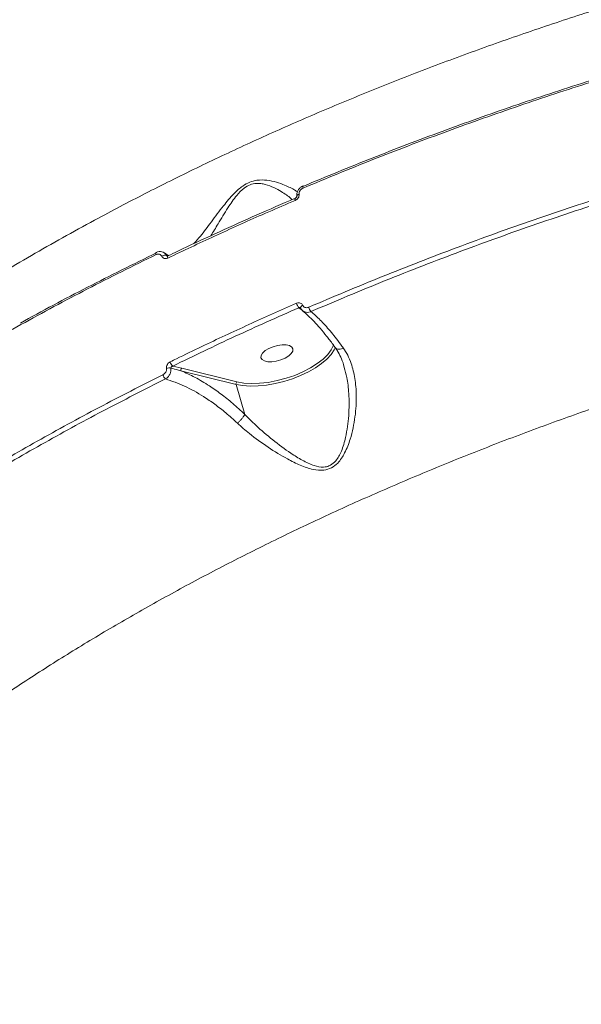
# Model space of a CAD drawing. Units: millimetres. Extents: x 16193 to 27986, y 445 to 11346.
# Drawn here: x 22741 to 22893, y 3281 to 3548 of the extents above; entities that cross this region are included whole.
import ezdxf

# ---------------------------------------------------------------- set-up
doc = ezdxf.new("R2010")
doc.units = ezdxf.units.MM
doc.layers.add('DiKom', color=7, linetype='Continuous')

msp = doc.modelspace()

# ---------------------------------------------------------------- linework, layer by layer
at = {"layer": 'DiKom', "color": 7, "linetype": 'Continuous', "lineweight": 15}
for p, q in [((22780.97, 3483.79), (22781.1, 3483.69)), ((22817.76, 3468.93), (22816.76, 3469.68)), ((22782.65, 3453.89), (22785.05, 3453.31)), ((22799.76, 3448.93), (22784.84, 3452.64)), ((22785.05, 3453.31), (22799.98, 3449.6)), ((22829.02, 3453.5), (22828.95, 3453.75)), ((22802.09, 3440.82), (22799.76, 3448.93))]:
    msp.add_line(p, q, dxfattribs=at)
at = {"layer": 'DiKom', "color": 7, "linetype": 'Continuous', "lineweight": 15, "flags": 128}
for points in [[(22817.88, 3502.05), (22817.84, 3502.21), (22817.82, 3502.34), (22817.81, 3502.45), (22817.82, 3502.54), (22817.84, 3502.6), (22817.86, 3502.62)], [(22817.86, 3502.62), (22817.88, 3502.62), (22817.93, 3502.61), (22817.99, 3502.57)], [(22815.76, 3498.7), (22815.72, 3498.86), (22815.69, 3499), (22815.68, 3499.11), (22815.69, 3499.2), (22815.72, 3499.25), (22815.74, 3499.27)], [(22816.83, 3500.39), (22816.69, 3500.35), (22816.56, 3500.29), (22816.44, 3500.23), (22816.35, 3500.17), (22816.28, 3500.1), (22816.23, 3500.03), (22816.21, 3499.96), (22816.21, 3499.92)], [(22778.1, 3484.05), (22778.06, 3484.21), (22778.04, 3484.35), (22778.04, 3484.46), (22778.06, 3484.55), (22778.09, 3484.62), (22778.12, 3484.64)], [(22781.26, 3483.1), (22781.22, 3483.26), (22781.2, 3483.4), (22781.2, 3483.52), (22781.22, 3483.61), (22781.26, 3483.67), (22781.29, 3483.69)], [(22817.25, 3469.58), (22817.23, 3469.66), (22817.23, 3469.76), (22817.28, 3469.88), (22817.36, 3470), (22817.47, 3470.12), (22817.61, 3470.24), (22817.77, 3470.34)], [(22826.58, 3458.85), (22826.3, 3458.27), (22825.48, 3457.03), (22824.35, 3455.78), (22822.92, 3454.56), (22821.23, 3453.4), (22819.33, 3452.31), (22817.23, 3451.32), (22815.01, 3450.45), (22812.69, 3449.72), (22810.34, 3449.15), (22808, 3448.74), (22805.72, 3448.52), (22803.56, 3448.47), (22801.56, 3448.61), (22799.76, 3448.93)], [(22799.98, 3449.6), (22801.82, 3449.28), (22803.89, 3449.15), (22806.12, 3449.23), (22808.47, 3449.49), (22810.87, 3449.95), (22813.27, 3450.59), (22815.62, 3451.38), (22817.84, 3452.33), (22819.9, 3453.39), (22821.74, 3454.55), (22823.31, 3455.78), (22824.58, 3457.05), (22825.51, 3458.3)], [(22806.48, 3456.16), (22806.54, 3456.77), (22806.93, 3457.42), (22807.65, 3458.07), (22808.62, 3458.66), (22809.77, 3459.14), (22811, 3459.48), (22812.22, 3459.65), (22813.33, 3459.63), (22814.23, 3459.42), (22814.86, 3459.05), (22815.16, 3458.55), (22815.11, 3457.94), (22814.71, 3457.29), (22814, 3456.64), (22813.03, 3456.05), (22811.88, 3455.57), (22810.64, 3455.23), (22809.42, 3455.06), (22808.32, 3455.08), (22807.41, 3455.28), (22806.79, 3455.65), (22806.48, 3456.16)]]:
    msp.add_lwpolyline(points, dxfattribs=at)
at = {"layer": 'DiKom', "color": 7, "linetype": 'Continuous', "lineweight": 15}
for centre, radius, start, end in [((22780.5, 3482.59), 1.28, 68.7285, 129.8464), ((22818.94, 3471.61), 2.91, 194.6365, 221.4986), ((22822.41, 3470.61), 3.1, 195.0265, 219.6016), ((22820.41, 3461.47), 6.01, 328.1872, 343.3499), ((22781.66, 3451.22), 2.18, 77.7913, 109.1513), ((22784.14, 3455.61), 2.28, 194.5337, 229.189), ((22785.46, 3452.8), 0.645, 128.8846, 195.1952), ((22782.22, 3452.14), 2.32, 194.9663, 228.1663), ((22800.38, 3449.1), 0.645, 128.8838, 195.1953)]:
    msp.add_arc(centre, radius, start, end, dxfattribs=at)
for points, knots in [([(22623.68, 3383.94), (22625.76, 3386.65), (22629.94, 3392.06), (22636.95, 3400.19), (22644.49, 3408.33), (22652.68, 3416.51), (22661.48, 3424.71), (22670.91, 3432.93), (22680.9, 3441.09), (22691.3, 3449.09), (22702.07, 3456.88), (22714.47, 3465.38), (22728.82, 3474.6), (22745.28, 3484.44), (22761.08, 3493.24), (22775.99, 3501.05), (22789.7, 3507.85), (22803.55, 3514.36), (22817.55, 3520.6), (22831.82, 3526.63), (22846.47, 3532.49), (22861.42, 3538.14), (22876.7, 3543.58), (22892.18, 3548.76), (22907.65, 3553.6), (22923.04, 3558.11), (22938.36, 3562.3), (22953.75, 3566.2), (22969.31, 3569.84), (22984.97, 3573.18), (23000.73, 3576.24), (23016.47, 3578.97), (23031.97, 3581.34), (23047.19, 3583.35), (23062.12, 3585.02), (23076.91, 3586.36), (23091.65, 3587.38), (23106.26, 3588.07), (23120.74, 3588.41), (23134.98, 3588.4), (23149, 3588.02), (23162.77, 3587.31), (23171.68, 3586.53), (23176.13, 3586.14)], [0, 0, 0, 0, 0.023309, 0.046618, 0.070089, 0.09356, 0.117542, 0.141524, 0.165683, 0.189842, 0.213152, 0.236462, 0.268089, 0.29974, 0.331366, 0.355525, 0.379684, 0.403011, 0.426339, 0.449828, 0.473317, 0.497316, 0.521315, 0.54549, 0.569665, 0.593031, 0.616397, 0.639924, 0.663452, 0.687489, 0.711527, 0.73574, 0.759953, 0.783377, 0.806802, 0.830388, 0.853975, 0.878071, 0.902167, 0.926438, 0.95071, 0.975355, 1, 1, 1, 1]), ([(22904.79, 3533.5), (22901.38, 3532.45), (22891.44, 3529.37), (22875.08, 3523.94), (22855.77, 3517.07), (22836.64, 3509.81), (22824.14, 3504.64), (22817.88, 3502.05)], [0, 0, 0, 0, 0.114454, 0.3345, 0.555076, 0.777265, 1, 1, 1, 1]), ([(22817.99, 3502.57), (22824.16, 3505.12), (22836.51, 3510.23), (22855.51, 3517.46), (22874.85, 3524.35), (22891.3, 3529.8), (22901.3, 3532.9), (22904.69, 3533.95)], [0, 0, 0, 0, 0.220046, 0.440621, 0.662811, 0.885545, 1, 1, 1, 1]), ([(22788.37, 3487.03), (22788.95, 3487.69), (22790.43, 3489.4), (22793.03, 3492.87), (22795.6, 3496.31), (22797.7, 3498.93), (22799.37, 3500.81), (22801.28, 3502.53), (22803.44, 3503.72), (22805.76, 3504.32), (22808.27, 3504.23), (22810.77, 3503.66), (22813.34, 3502.69), (22815.36, 3501.76), (22816.15, 3501.17), (22816.37, 3501.01)], [0, 0, 0, 0, 0.079992, 0.206859, 0.333657, 0.382775, 0.431811, 0.497062, 0.543533, 0.589862, 0.663827, 0.74394, 0.824245, 0.95002, 1, 1, 1, 1]), ([(22814.89, 3498.91), (22814.77, 3499.03), (22814.11, 3499.73), (22812.4, 3500.9), (22810.07, 3502.21), (22808.18, 3502.96), (22806.51, 3503.3), (22805.15, 3503.36), (22803.54, 3503.03), (22801.64, 3501.92), (22800.04, 3500.25), (22798.68, 3498.42), (22796.94, 3495.8), (22795.02, 3492.54), (22793.57, 3490.21), (22792.91, 3489.15)], [0, 0, 0, 0, 0.034001, 0.184379, 0.276352, 0.3697, 0.410109, 0.451374, 0.500174, 0.548693, 0.619361, 0.67469, 0.730886, 0.877898, 1, 1, 1, 1]), ([(22817.87, 3502.61), (22817.82, 3502.59), (22817.49, 3502.47), (22816.94, 3502.05), (22816.4, 3501.3), (22816.15, 3500.53), (22816.22, 3500.08), (22816.24, 3499.92)], [0, 0, 0, 0, 0.0473877, 0.31319, 0.5843025, 0.8566696, 1, 1, 1, 1]), ([(22817.88, 3502.05), (22817.73, 3501.97), (22817.41, 3501.8), (22817.06, 3501.39), (22816.84, 3500.92), (22816.81, 3500.58), (22816.83, 3500.41), (22816.83, 3500.39)], [0, 0, 0, 0, 0.248675, 0.49752, 0.738938, 0.970321, 1, 1, 1, 1]), ([(22819.42, 3469.81), (22826.01, 3472.6), (22839.22, 3478.18), (22859.6, 3486.06), (22880.38, 3493.59), (22894.5, 3498.21), (22901.58, 3500.53)], [0, 0, 0, 0, 0.2482522, 0.497193, 0.7482405, 1, 1, 1, 1]), ([(22815.76, 3498.7), (22815.16, 3498.45), (22812.18, 3497.18), (22804.87, 3494), (22793.91, 3489.09), (22785.48, 3485.1), (22781.26, 3483.1)], [0, 0, 0, 0, 0.050769, 0.253855, 0.626699, 1, 1, 1, 1]), ([(22815.74, 3499.26), (22815.29, 3499.07), (22811.37, 3497.43), (22804.1, 3494.24), (22793.97, 3489.66), (22786.37, 3486.14), (22782.19, 3484.11), (22781.3, 3483.68)], [0, 0, 0, 0, 0.038762, 0.332201, 0.626267, 0.920082, 1, 1, 1, 1]), ([(22816.21, 3499.91), (22816.21, 3499.89), (22816.21, 3499.85), (22816.19, 3499.73), (22816.12, 3499.59), (22816.01, 3499.44), (22815.87, 3499.33), (22815.78, 3499.29), (22815.74, 3499.27)], [0, 0, 0, 0, 0.138428, 0.301554, 0.481064, 0.659706, 0.848353, 1, 1, 1, 1]), ([(22816.83, 3500.39), (22816.83, 3500.21), (22816.83, 3499.87), (22816.59, 3499.37), (22816.23, 3498.95), (22815.91, 3498.78), (22815.76, 3498.7)], [0, 0, 0, 0, 0.25922, 0.502163, 0.751132, 1, 1, 1, 1]), ([(22902, 3499.29), (22895.04, 3497.01), (22881.1, 3492.45), (22860.46, 3484.98), (22840.02, 3477.09), (22826.7, 3471.46), (22820.02, 3468.64)], [0, 0, 0, 0, 0.248253, 0.497194, 0.748241, 1, 1, 1, 1]), ([(22741.38, 3465.46), (22741.4, 3465.47), (22747.23, 3468.82), (22759.47, 3475.26), (22772.01, 3481.49), (22778.29, 3484.61)], [0, 0, 0, 0, 0.001425, 0.500005, 1, 1, 1, 1]), ([(22780.34, 3484.5), (22780.14, 3484.62), (22779.7, 3484.88), (22778.92, 3484.9), (22778.36, 3484.8), (22778.13, 3484.64), (22778.12, 3484.64)], [0, 0, 0, 0, 0.306066, 0.6481, 0.991687, 1, 1, 1, 1]), ([(22780.34, 3484.48), (22780.41, 3484.45), (22780.69, 3484.3), (22780.85, 3484.01), (22780.97, 3483.79)], [0, 0, 0, 0, 0.24341, 1, 1, 1, 1]), ([(22781.53, 3483.79), (22781.18, 3483.98), (22780.81, 3484.18), (22780.38, 3484.52), (22780.36, 3484.53)], [0, 0, 0, 0, 0.954049, 1, 1, 1, 1]), ([(23089.01, 3484.45), (23083.11, 3483.88), (23071.31, 3482.75), (23053.28, 3480.46), (23035.05, 3477.73), (23016.5, 3474.49), (22997.77, 3470.76), (22978.82, 3466.52), (22959.81, 3461.8), (22942.02, 3456.94), (22925.49, 3452.05), (22910.24, 3447.21), (22895.07, 3442.08), (22879.99, 3436.66), (22865.04, 3430.94), (22850.24, 3424.93), (22835.64, 3418.66), (22821.47, 3412.22), (22807.7, 3405.6), (22794.4, 3398.85), (22781.39, 3391.89), (22768.68, 3384.71), (22756.31, 3377.33), (22744.29, 3369.75), (22732.69, 3362), (22721.66, 3354.2), (22711.19, 3346.34), (22701.31, 3338.45), (22691.9, 3330.47), (22682.96, 3322.37), (22674.54, 3314.17), (22666.64, 3305.89), (22659.3, 3297.55), (22652.48, 3289.09), (22646.21, 3280.52), (22640.55, 3271.87), (22635.57, 3263.24), (22631.3, 3254.67), (22627.75, 3246.18), (22624.92, 3237.77), (22622.77, 3229.44), (22621.96, 3223.99), (22621.56, 3221.27)], [0, 0, 0, 0, 0.027681, 0.055363, 0.083423, 0.111482, 0.140112, 0.168742, 0.197777, 0.226811, 0.250286, 0.274008, 0.297742, 0.321464, 0.345573, 0.369694, 0.393803, 0.418181, 0.441578, 0.465222, 0.488877, 0.512521, 0.53655, 0.56059, 0.584619, 0.608915, 0.632257, 0.655844, 0.679443, 0.70303, 0.727002, 0.750984, 0.774955, 0.799193, 0.824178, 0.849162, 0.874296, 0.89943, 0.924497, 0.949564, 0.974782, 1, 1, 1, 1]), ([(22778.1, 3484.05), (22771.88, 3480.98), (22759.41, 3474.82), (22741.41, 3465.12), (22723.87, 3455.12), (22712.76, 3448.19), (22707.19, 3444.73)], [0, 0, 0, 0, 0.24825, 0.49719, 0.748238, 1, 1, 1, 1]), ([(22779.68, 3483.58), (22779.6, 3483.7), (22779.45, 3483.95), (22779.07, 3484.16), (22778.64, 3484.22), (22778.3, 3484.15), (22778.13, 3484.07), (22778.1, 3484.05)], [0, 0, 0, 0, 0.237697, 0.475498, 0.713725, 0.952012, 1, 1, 1, 1]), ([(22781.26, 3483.1), (22781.23, 3483.08), (22781.06, 3483), (22780.72, 3482.93), (22780.28, 3482.99), (22779.91, 3483.21), (22779.76, 3483.45), (22779.68, 3483.58)], [0, 0, 0, 0, 0.048919, 0.287086, 0.524964, 0.762537, 1, 1, 1, 1]), ([(22780.97, 3483.79), (22780.99, 3483.74), (22781.02, 3483.69), (22781.06, 3483.66), (22781.07, 3483.66)], [0, 0, 0, 0, 0.832872, 1, 1, 1, 1]), ([(22781.29, 3483.69), (22781.26, 3483.68), (22781.19, 3483.64), (22781.12, 3483.64), (22781.08, 3483.65), (22781.07, 3483.66), (22781.07, 3483.66)], [0, 0, 0, 0, 0.1403559, 0.3946156, 0.6975901, 1, 1, 1, 1]), ([(22781.93, 3455.04), (22782.5, 3455.32), (22785.32, 3456.7), (22792.35, 3460.09), (22803.14, 3465.14), (22811.79, 3468.96), (22816.13, 3470.87)], [0, 0, 0, 0, 0.050768, 0.253848, 0.626695, 1, 1, 1, 1]), ([(22816.76, 3469.68), (22810.98, 3467.13), (22799.41, 3462.01), (22788.24, 3456.6), (22782.65, 3453.89)], [0, 0, 0, 0, 0.49945, 1, 1, 1, 1]), ([(22816.13, 3470.87), (22816.16, 3470.89), (22816.35, 3470.96), (22816.7, 3471.03), (22817.15, 3470.95), (22817.54, 3470.72), (22817.69, 3470.47), (22817.77, 3470.34)], [0, 0, 0, 0, 0.054585, 0.291357, 0.527817, 0.76397, 1, 1, 1, 1]), ([(22817.2, 3469.63), (22817.17, 3469.65), (22817.1, 3469.7), (22816.96, 3469.73), (22816.84, 3469.71), (22816.77, 3469.69), (22816.76, 3469.68)], [0, 0, 0, 0, 0.246505, 0.583996, 0.92208, 1, 1, 1, 1]), ([(22817.2, 3469.63), (22817.21, 3469.63), (22817.23, 3469.62), (22817.24, 3469.59), (22817.25, 3469.58)], [0, 0, 0, 0, 0.409354, 1, 1, 1, 1]), ([(22817.26, 3469.59), (22817.28, 3469.55), (22817.38, 3469.25), (22817.62, 3469.04), (22817.81, 3468.86)], [0, 0, 0, 0, 0.1563986, 1, 1, 1, 1]), ([(22817.77, 3470.34), (22817.85, 3470.22), (22818, 3469.96), (22818.39, 3469.74), (22818.84, 3469.66), (22819.2, 3469.72), (22819.39, 3469.79), (22819.42, 3469.81)], [0, 0, 0, 0, 0.236408, 0.472931, 0.709882, 0.94683, 1, 1, 1, 1]), ([(22817.83, 3468.79), (22818.31, 3468.39), (22819.28, 3467.55), (22820.85, 3465.97), (22822.52, 3464.14), (22824.24, 3462.05), (22825.63, 3460.25), (22826.45, 3459.09), (22826.68, 3458.76)], [0, 0, 0, 0, 0.1764695, 0.3614476, 0.5487811, 0.737547, 0.9269251, 1, 1, 1, 1]), ([(22820.02, 3468.64), (22819.97, 3468.61), (22819.66, 3468.48), (22819.08, 3468.38), (22818.37, 3468.47), (22818.02, 3468.73), (22817.86, 3468.84)], [0, 0, 0, 0, 0.074067, 0.404034, 0.733992, 1, 1, 1, 1]), ([(22820.02, 3468.64), (22820.85, 3467.91), (22822.52, 3466.44), (22825.22, 3463.45), (22827.33, 3460.79), (22828.53, 3459.14), (22828.78, 3458.79)], [0, 0, 0, 0, 0.29916, 0.603987, 0.916348, 1, 1, 1, 1]), ([(22828.78, 3458.79), (22829.2, 3458.14), (22830.03, 3456.84), (22831.15, 3454.1), (22832.02, 3450.52), (22832.42, 3445.66), (22832.08, 3440.12), (22830.98, 3434.79), (22829.37, 3430.54), (22827.63, 3427.84), (22825.6, 3426.23), (22823.26, 3425.56), (22820.35, 3425.87), (22817.08, 3427.01), (22813.01, 3429.02), (22808.37, 3431.88), (22803.78, 3435.19), (22801.18, 3437.5), (22800.12, 3438.45)], [0, 0, 0, 0, 0.040099, 0.080888, 0.149972, 0.221163, 0.312571, 0.406697, 0.468106, 0.51845, 0.550952, 0.585754, 0.630847, 0.68855, 0.747828, 0.839794, 0.934576, 1, 1, 1, 1]), ([(22826.65, 3458.77), (22826.81, 3458.56), (22827.37, 3457.82), (22828.11, 3456.29), (22828.73, 3454.82), (22828.96, 3453.92), (22829, 3453.76)], [0, 0, 0, 0, 0.150595, 0.523833, 0.915772, 1, 1, 1, 1]), ([(22826.68, 3458.8), (22826.78, 3458.7), (22826.99, 3458.49), (22827.56, 3458.42), (22828.14, 3458.53), (22828.56, 3458.69), (22828.74, 3458.77), (22828.78, 3458.79)], [0, 0, 0, 0, 0.264336, 0.5339555, 0.8035758, 0.9551056, 1, 1, 1, 1]), ([(22779.98, 3451.55), (22780.12, 3451.63), (22780.42, 3451.81), (22780.75, 3452.24), (22780.94, 3452.73), (22780.97, 3453.08), (22780.95, 3453.26), (22780.94, 3453.28)], [0, 0, 0, 0, 0.247862, 0.495896, 0.736451, 0.967034, 1, 1, 1, 1]), ([(22782.12, 3453.35), (22782.12, 3453.31), (22782.16, 3453.02), (22782.12, 3452.44), (22781.83, 3451.62), (22781.34, 3450.89), (22780.89, 3450.57), (22780.67, 3450.42)], [0, 0, 0, 0, 0.03334, 0.26644, 0.508269, 0.755268, 1, 1, 1, 1]), ([(22780.94, 3453.28), (22780.94, 3453.3), (22780.92, 3453.47), (22780.95, 3453.83), (22781.15, 3454.33), (22781.48, 3454.77), (22781.78, 3454.95), (22781.93, 3455.04)], [0, 0, 0, 0, 0.029915, 0.261791, 0.503948, 0.752022, 1, 1, 1, 1]), ([(22782.65, 3453.89), (22782.58, 3453.86), (22782.43, 3453.82), (22782.26, 3453.69), (22782.15, 3453.54), (22782.12, 3453.43), (22782.12, 3453.37), (22782.12, 3453.36), (22782.12, 3453.35)], [0, 0, 0, 0, 0.272566, 0.532586, 0.766751, 0.931947, 0.974088, 1, 1, 1, 1]), ([(22784.84, 3452.64), (22784.61, 3452.7), (22783.7, 3452.95), (22782.79, 3453.18), (22782.12, 3453.35)], [0, 0, 0, 0, 0.256373, 1, 1, 1, 1]), ([(22784.84, 3452.64), (22786.1, 3452.07), (22788.65, 3450.93), (22792.3, 3448.74), (22795.71, 3446.35), (22798.92, 3443.8), (22801.01, 3441.83), (22802.09, 3440.82)], [0, 0, 0, 0, 0.219897, 0.442775, 0.623671, 0.806257, 1, 1, 1, 1]), ([(22802.09, 3440.81), (22802.09, 3440.81), (22803.06, 3439.81), (22805.5, 3437.43), (22809.69, 3433.85), (22813.91, 3430.7), (22817.66, 3428.36), (22820.58, 3426.96), (22823.09, 3426.43), (22824.59, 3426.73), (22825.72, 3427.26), (22826.7, 3428.11), (22827.61, 3429.48), (22828.6, 3431.58), (22829.65, 3435.25), (22830.37, 3440.53), (22830.37, 3445.99), (22829.93, 3450.38), (22829.28, 3452.61), (22829.02, 3453.5)], [0, 0, 0, 0, 0.0000668, 0.0746999, 0.1800893, 0.2884043, 0.3531459, 0.419028, 0.466687, 0.4939934, 0.502063, 0.5351824, 0.5617632, 0.5891085, 0.6573926, 0.7619165, 0.869065, 0.9483362, 1, 1, 1, 1]), ([(22706.75, 3409.7), (22709.32, 3411.38), (22716.85, 3416.3), (22729.83, 3424.3), (22745.9, 3433.63), (22762.58, 3442.75), (22774.17, 3448.61), (22779.98, 3451.55)], [0, 0, 0, 0, 0.114455, 0.334501, 0.555076, 0.777266, 1, 1, 1, 1]), ([(22780.67, 3450.42), (22774.95, 3447.52), (22763.49, 3441.74), (22746.91, 3432.67), (22730.8, 3423.33), (22717.75, 3415.29), (22710.18, 3410.34), (22707.61, 3408.66)], [0, 0, 0, 0, 0.220046, 0.440622, 0.662812, 0.885546, 1, 1, 1, 1]), ([(22800.12, 3438.45), (22799.08, 3439.39), (22797.08, 3441.22), (22794, 3443.6), (22790.27, 3446.13), (22785.76, 3448.66), (22782.38, 3449.82), (22780.67, 3450.42)], [0, 0, 0, 0, 0.164794, 0.31844, 0.47352, 0.733309, 1, 1, 1, 1]), ([(22802.09, 3440.81), (22802.01, 3440.64), (22801.83, 3440.3), (22801.36, 3439.67), (22800.81, 3439.06), (22800.38, 3438.66), (22800.16, 3438.48), (22800.12, 3438.45)], [0, 0, 0, 0, 0.244002, 0.488004, 0.732007, 0.957101, 1, 1, 1, 1]), ([(22802.09, 3440.82), (22802.09, 3440.82), (22802.09, 3440.82), (22802.09, 3440.82), (22802.09, 3440.81), (22802.09, 3440.81)], [0, 0, 0, 0, 0.50191, 0.910131, 1, 1, 1, 1]), ([(22876.82, 2831.71), (22876.95, 2834.6), (22877.2, 2840.38), (22878.16, 2849.56), (22879.55, 2859.08), (22881.43, 2869.05), (22883.79, 2879.43), (22886.65, 2890.23), (22889.99, 2901.37), (22893.77, 2912.69), (22897.94, 2924.13), (22903.03, 2937.03), (22909.27, 2951.62), (22916.86, 2967.94), (22924.51, 2983.24), (22932.02, 2997.4), (22939.13, 3010.2), (22946.53, 3022.93), (22954.2, 3035.61), (22962.22, 3048.36), (22970.63, 3061.24), (22979.41, 3074.21), (22988.57, 3087.28), (22998.05, 3100.33), (23007.7, 3113.19), (23017.49, 3125.81), (23027.41, 3138.2), (23037.55, 3150.48), (23047.97, 3162.72), (23058.64, 3174.86), (23069.57, 3186.91), (23080.66, 3198.75), (23091.77, 3210.25), (23102.85, 3221.35), (23113.9, 3232.07), (23125.02, 3242.53), (23136.29, 3252.76), (23147.65, 3262.73), (23159.11, 3272.43), (23170.56, 3281.76), (23182.05, 3290.75), (23193.54, 3299.39), (23201.15, 3304.79), (23204.96, 3307.5)], [0, 0, 0, 0, 0.023309, 0.046618, 0.070089, 0.09356, 0.117542, 0.141524, 0.165683, 0.189842, 0.213152, 0.236462, 0.268089, 0.29974, 0.331366, 0.355525, 0.379684, 0.403011, 0.426339, 0.449828, 0.473317, 0.497316, 0.521315, 0.54549, 0.569665, 0.593031, 0.616397, 0.639924, 0.663452, 0.687489, 0.711527, 0.73574, 0.759953, 0.783377, 0.806802, 0.830388, 0.853975, 0.878071, 0.902167, 0.926438, 0.95071, 0.975355, 1, 1, 1, 1])]:
    msp.add_open_spline(points, degree=3, knots=knots, dxfattribs=at)

doc.saveas('drawing.dxf')
